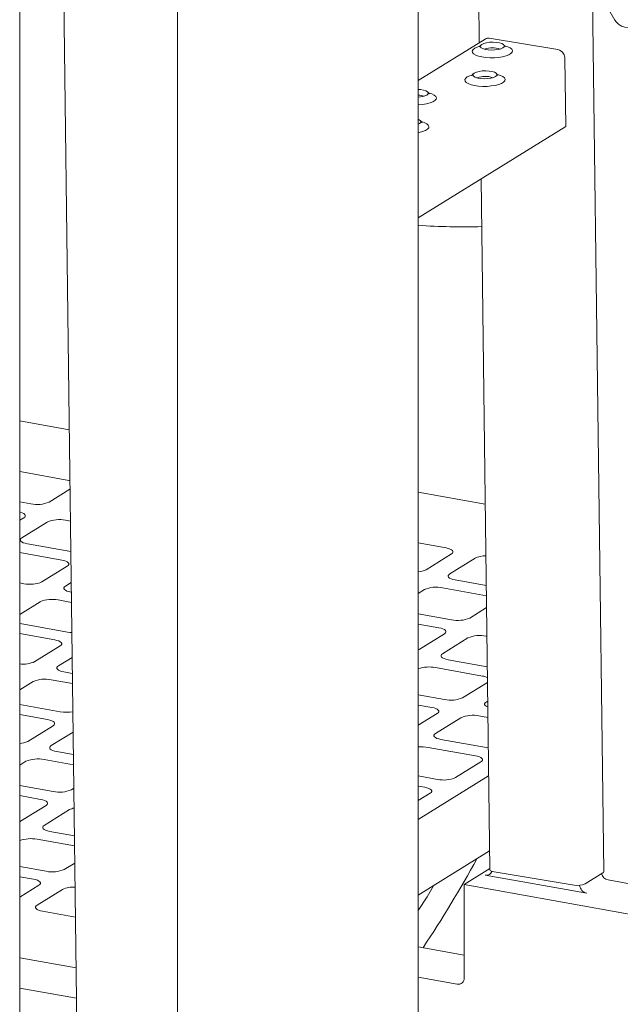
# Model space of a CAD drawing. Units: millimetres. Extents: x 132 to 8574, y 86 to 11948.
# Drawn here: x 6328 to 6552, y 6867 to 7235 of the extents above; entities that cross this region are included whole.
import ezdxf

# ---------------------------------------------------------------- set-up
doc = ezdxf.new("R2010")
doc.units = ezdxf.units.MM
doc.header["$LTSCALE"] = 29
doc.linetypes.add('SLD-Dashed', pattern=[1.905, 1.27, -0.635])
doc.linetypes.add('SLD-Solid', pattern=[0])

msp = doc.modelspace()

# ---------------------------------------------------------------- linework, layer by layer
at = {"color": 7, "linetype": 'SLD-Solid', "lineweight": 0}
for p, q in [((6327.6422724, 6728.0086601), (6327.6422724, 8031.6405808)), ((6545.9054927, 6916.4809012), (6533.8931555, 7861.9457751)), ((6338.0336053, 7719.9958004), (6349.4453229, 6821.8039122)), ((6386.6167775, 7635.5495438), (6386.6167775, 6070.4864538)), ((6476.6167951, 6070.4864555), (6476.6167951, 7635.5495455)), ((6496.4534003, 7458.6839614), (6499.407437, 7226.1772366)), ((6501.6073027, 7227.5411513), (6476.6167679, 7212.0455374)), ((6503.1522291, 7227.8262672), (6528.6928763, 7223.6219939)), ((6531.3710286, 7220.3525248), (6531.69516, 7194.8408927)), ((6477.0526486, 7195.925392), (6476.616787, 7195.7034733)), ((6531.69516, 7194.8408927), (6476.6167796, 7160.68903)), ((6500.0548335, 7175.2220123), (6503.3327653, 6917.223254)), ((6327.6422684, 7084.8861675), (6346.1449499, 7081.5705919)), ((6328.4175588, 7065.8249126), (6327.6422604, 7065.9368295)), ((6346.0334368, 7062.6682473), (6328.4175588, 7065.8249126)), ((6338.5999071, 7054.53913), (6346.4267214, 7059.3922191)), ((6346.3859858, 7062.5987226), (6346.0334368, 7062.6682473)), ((6476.6167883, 7058.1907787), (6501.5986384, 7053.7141728)), ((6327.6422602, 7054.6104477), (6331.8284417, 7053.8603078)), ((6327.6422543, 7047.7447353), (6329.1299057, 7048.6671674)), ((6337.9378463, 7047.0888344), (6328.467859, 7041.2168806)), ((6346.5786773, 7047.4326883), (6344.7093259, 7047.7676654)), ((6330.5043308, 7038.9597259), (6346.7232528, 7036.0533871)), ((6486.9604634, 7037.4149236), (6476.6167806, 7039.2684529)), ((6343.3852017, 7032.8670747), (6327.6422558, 7035.6881213)), ((6479.5269371, 7029.2858058), (6488.9969385, 7035.1577683)), ((6497.8048758, 7033.5794359), (6488.3348744, 7027.7074734)), ((6335.9516729, 7024.7379574), (6345.4216744, 7030.6099199)), ((6327.6422545, 7024.3347275), (6329.1802066, 7024.0591352)), ((6346.8704366, 7024.4684612), (6344.7596119, 7023.1596247)), ((6502.0323608, 7019.5762701), (6485.6363493, 7022.5143424)), ((6490.3713429, 7025.4503193), (6501.9841727, 7023.3693661)), ((6346.7960846, 7020.9024699), (6346.9160112, 7020.8809797)), ((6478.8648729, 7021.8355108), (6476.6167726, 7020.4415552)), ((6335.2896246, 7017.2876708), (6327.6422649, 7012.5458543)), ((6346.9642075, 7017.0878823), (6342.0610909, 7017.9664929)), ((6495.8187041, 7011.2285586), (6502.0890175, 7015.1165248)), ((6476.6167864, 7012.7772028), (6489.0472419, 7010.5497357)), ((6327.6422551, 7009.199162), (6327.8560958, 7009.1585534)), ((6327.8560958, 7009.1585534), (6345.4719745, 7006.0018879)), ((6484.3122341, 7007.61375), (6476.616779, 7008.992732)), ((6340.7369808, 7003.065911), (6327.6422634, 7005.4124101)), ((6476.8787012, 6999.4846334), (6486.3487027, 7005.356596)), ((6502.2251242, 7004.4038618), (6501.9281088, 7004.4570853)), ((6333.3034529, 6994.9367934), (6342.7734543, 7000.808756)), ((6495.1566334, 7003.7782648), (6485.686632, 6997.9063022)), ((6476.616769, 6999.3402628), (6476.8787012, 6999.4846334)), ((6347.2254018, 6996.5294516), (6342.1113902, 6993.358461)), ((6487.7231137, 6995.6491457), (6502.3697005, 6993.0245605)), ((6344.1478653, 6991.1013058), (6347.3015573, 6990.5361821)), ((6500.6039946, 6989.556504), (6482.98812, 6992.7131688)), ((6332.6413887, 6987.4864985), (6327.642258, 6984.3867409)), ((6347.3497378, 6986.7430762), (6339.4128575, 6988.1653201)), ((6493.1704617, 6981.4273874), (6502.4439902, 6987.1775251)), ((6476.6167716, 6982.5014843), (6486.3989995, 6980.7485645)), ((6327.6422534, 6978.9211516), (6342.8237403, 6976.2007152)), ((6481.6640058, 6977.8125876), (6476.6167783, 6978.7170221)), ((6502.5327294, 6980.1927674), (6501.9784056, 6979.8490538)), ((6338.0887466, 6973.2647383), (6327.6422568, 6975.13669)), ((6476.6167662, 6971.1631143), (6483.7004744, 6975.5554335)), ((6502.6106661, 6974.0590649), (6499.2798805, 6974.6559228)), ((6330.6552208, 6965.135626), (6340.1252152, 6971.0075842)), ((6492.5084183, 6973.9771), (6483.0384168, 6968.1051374)), ((6347.5803773, 6968.5904458), (6339.4631647, 6963.5572925)), ((6485.0748854, 6965.8479833), (6502.6907731, 6962.6913162)), ((6341.4996262, 6961.300134), (6347.6870883, 6960.1913759)), ((6497.9557654, 6959.7553305), (6480.3398776, 6962.9119976)), ((6329.9931632, 6957.6853299), (6327.6422614, 6956.2276313)), ((6347.735283, 6956.3982788), (6336.7646325, 6958.3641571)), ((6490.5222466, 6951.6262226), (6499.9922339, 6957.4981764)), ((6476.61677, 6952.2257634), (6483.7507702, 6950.947391)), ((6476.6167796, 6935.9642271), (6502.8877153, 6952.2537654)), ((6327.6422626, 6948.64544), (6340.1755186, 6946.3995516)), ((6346.9469874, 6947.0783733), (6347.8466099, 6947.6361926)), ((6479.0157766, 6948.0114141), (6476.6167767, 6948.4413012)), ((6476.6167799, 6943.0040085), (6481.0522451, 6945.75426)), ((6335.4405179, 6943.4635703), (6327.6422557, 6944.8609747)), ((6328.0069986, 6935.3344569), (6337.476993, 6941.2064151)), ((6346.2849303, 6939.6280827), (6336.8149359, 6933.7561245)), ((6327.642254, 6935.1413006), (6328.0069986, 6935.3344569)), ((6338.8513974, 6931.498966), (6348.0726297, 6929.8465735)), ((6348.1208178, 6926.0534776), (6334.1164037, 6928.5629891)), ((6476.6167796, 6907.6799828), (6503.2442538, 6924.1905961)), ((6344.2987586, 6917.2772053), (6348.2015786, 6919.6971852)), ((6327.642258, 6918.3697224), (6337.5272928, 6916.5983803)), ((6493.7387342, 6911.6583322), (6503.3279487, 6917.6042139)), ((6504.9120355, 6916.3806363), (6534.8562544, 6911.4517807)), ((6538.9188874, 6911.8975539), (6545.5478842, 6916.0079251)), ((6332.7922956, 6913.6624012), (6327.6422612, 6914.5852581)), ((6539.5299448, 6908.3726096), (6501.6557953, 6915.1594423)), ((6547.579444, 6913.3637765), (6628.6124909, 6898.8431142)), ((6327.6422615, 6906.9491892), (6334.8287642, 6911.4052471)), ((6343.6366949, 6909.8269159), (6334.166697, 6903.9549555)), ((6493.7387342, 6911.6583322), (6614.4074958, 6890.0351747)), ((6493.7387342, 6911.6583322), (6493.7387342, 6876.7744534)), ((6336.2031752, 6901.6977969), (6348.4581646, 6899.5017723)), ((6493.7387281, 6885.2994016), (6476.616781, 6888.3675574)), ((6327.642253, 6884.3095437), (6348.6991227, 6880.5362721)), ((6491.096334, 6874.4195096), (6476.6167871, 6877.0141622)), ((6327.64226, 6872.9561491), (6348.8436999, 6869.1569713))]:
    msp.add_line(p, q, dxfattribs=at)
at = {"color": 7, "linetype": 'SLD-Dashed', "lineweight": 0}
msp.add_line((6544.7918443, 7243.7815688), (6550.1135198, 7234.5955367), dxfattribs=at)
at = {"color": 7, "linetype": 'SLD-Dashed', "lineweight": 0, "flags": 128}
msp.add_lwpolyline([(6550.1135198, 7234.5955367), (6550.5564645, 7233.9460377), (6551.4750687, 7233.0354086), (6552.5912814, 7232.3548979), (6553.844193, 7231.9443625), (6555.163088, 7231.8304849), (6556.4711652, 7232.0230289), (6557.6903685, 7232.513606), (6558.7468392, 7233.2740928), (6559.5765699, 7234.2583518), (6560.1310473, 7235.4051115), (6560.38068, 7236.6450987), (6560.3151355, 7237.9060149), (6559.9417315, 7239.1161976), (6559.6915685, 7239.6048267)], dxfattribs=at)
at = {"color": 7, "linetype": 'SLD-Solid', "lineweight": 0, "flags": 128}
for points in [[(6497.673845, 7224.0836747), (6497.0648597, 7223.5848892), (6496.7932045, 7223.0586808), (6496.8715943, 7222.52952), (6497.2963261, 7222.0219832), (6498.0476194, 7221.560233), (6499.0902507, 7221.1655519), (6500.3755252, 7220.856627), (6501.8433225, 7220.6475128), (6503.4250353, 7220.5485086), (6505.0466822, 7220.5636116), (6506.632421, 7220.6927546), (6508.1081576, 7220.9295096), (6509.4048252, 7221.262953), (6510.4618321, 7221.6774506), (6511.229746, 7222.1536027), (6511.6726674, 7222.6691497), (6511.769881, 7223.1999953), (6511.516805, 7223.7213624), (6510.9253408, 7224.2087286), (6510.0230858, 7224.6396913), (6509.3054957, 7224.8748843)], [(6499.8951711, 7225.2281167), (6499.778909, 7225.0536274), (6499.4517797, 7224.7219413), (6499.2947139, 7224.6044803), (6499.3086764, 7224.6114097)], [(6508.2183774, 7224.233837), (6507.4575355, 7223.8881368), (6506.437255, 7223.6230721), (6505.2401906, 7223.4604556), (6503.9633523, 7223.4134825), (6502.7101375, 7223.4855308), (6501.5820827, 7223.6712626), (6500.6705894, 7223.9554233), (6500.0494954, 7224.3148468), (6499.7691476, 7224.720628), (6499.8522087, 7225.1399253), (6500.2919642, 7225.5384419), (6501.0528061, 7225.8843669), (6502.0730867, 7226.1492069), (6503.2701248, 7226.311828), (6504.5469894, 7226.3590212), (6505.8002042, 7226.2867481), (6506.928259, 7226.1010163), (6507.8397523, 7225.8170804), (6508.46082, 7225.4574368), (6508.7411941, 7225.051651), (6508.6581329, 7224.6325784), (6508.2183774, 7224.233837)], [(6509.2098037, 7224.7353279), (6509.224183, 7224.7288765), (6509.0671661, 7224.8393121), (6508.7316143, 7225.1604794), (6508.6071672, 7225.3366909)], [(6499.21076, 7224.747885), (6498.5916843, 7224.531611), (6497.673845, 7224.0836747)], [(6494.9181046, 7213.3911076), (6494.3091193, 7212.8923221), (6494.0374641, 7212.3661138), (6494.1158539, 7211.8369529), (6494.5406155, 7211.3294136), (6495.2918791, 7210.8676659), (6496.3345139, 7210.472987), (6497.6197813, 7210.1640577), (6499.0876084, 7209.954941), (6500.6692914, 7209.8559393), (6502.2909453, 7209.8712715), (6503.8766842, 7210.0001897), (6505.3524208, 7210.2369447), (6506.6490884, 7210.5703881), (6507.7060918, 7210.9848835), (6508.4740056, 7211.4610357), (6508.916927, 7211.9765826), (6509.0141406, 7212.5074282), (6508.7610681, 7213.0287975), (6508.169604, 7213.5163885), (6507.2673489, 7213.9471264), (6506.5497553, 7214.1823172)], [(6496.4550161, 7214.0553157), (6495.8359439, 7213.8390439), (6494.9181046, 7213.3911076)], [(6497.1394272, 7214.5355474), (6497.0231985, 7214.3610578), (6496.6960393, 7214.0293742), (6496.5389771, 7213.9119154), (6496.5529361, 7213.9188426)], [(6505.4626371, 7213.5412699), (6504.7017916, 7213.1955675), (6503.6815146, 7212.930505), (6502.4844538, 7212.7678907), (6501.2076154, 7212.7209176), (6499.9543971, 7212.7929637), (6498.8263423, 7212.9786955), (6497.9148525, 7213.2628584), (6497.2937585, 7213.6222819), (6497.0134072, 7214.0280609), (6497.0964648, 7214.447356), (6497.5362239, 7214.8460996), (6498.2970693, 7215.191802), (6499.3173463, 7215.4566398), (6500.5143844, 7215.619261), (6501.7912455, 7215.6664519), (6503.0444638, 7215.5941811), (6504.1725186, 7215.4084492), (6505.0840084, 7215.1245111), (6505.7050797, 7214.7648697), (6505.9854537, 7214.3590839), (6505.9023961, 7213.9400135), (6505.4626371, 7213.5412699)], [(6506.4540669, 7214.0429878), (6506.4684724, 7214.0363069), (6506.3114257, 7214.146745), (6505.9758739, 7214.4679123), (6505.8514303, 7214.6443508)], [(6476.6167685, 7202.9470648), (6476.6366955, 7202.9477348), (6478.2224343, 7203.0768778), (6479.6981709, 7203.3136328), (6480.9948385, 7203.6470762), (6482.0518419, 7204.0615716), (6482.8197558, 7204.5377237), (6483.2626771, 7205.0532707), (6483.3598907, 7205.5841163), (6483.1068183, 7206.1054855), (6482.5153541, 7206.5928518), (6481.6130991, 7207.0238144), (6480.8955055, 7207.2590053)], [(6476.6167882, 7208.7299354), (6477.390214, 7208.6708691), (6478.5182688, 7208.4851373), (6479.429762, 7208.2012014), (6480.0508298, 7207.8415578), (6480.3312038, 7207.435772), (6480.2481462, 7207.0167016), (6479.8083872, 7206.617958)], [(6480.799817, 7207.1194511), (6480.8141963, 7207.1129997), (6480.6571758, 7207.2234331), (6480.321624, 7207.5446004), (6480.1971805, 7207.7208141)], [(6476.6167648, 7192.5577317), (6476.9424305, 7192.6210657), (6478.2390981, 7192.9545091), (6479.2961015, 7193.3690045), (6480.0640172, 7193.8451577), (6480.5069368, 7194.3607036), (6480.6041504, 7194.8915492), (6480.3510797, 7195.4129196), (6479.7596155, 7195.9005106), (6478.8573587, 7196.3312474), (6478.1397669, 7196.5664393)], [(6476.6167713, 7197.5321199), (6476.6740199, 7197.5086332), (6477.2950894, 7197.1489907), (6477.5754652, 7196.743206), (6477.4924059, 7196.3241345), (6477.0526486, 7195.925392)], [(6478.0440766, 7196.4271088), (6478.0584822, 7196.4204279), (6477.9014355, 7196.530866), (6477.5658854, 7196.8520344), (6477.4414401, 7197.0284718)], [(6329.1299057, 7048.6671674), (6329.5071665, 7048.9687237), (6329.700682, 7049.2890177), (6329.7030282, 7049.6157439), (6329.514092, 7049.9363356), (6329.1411636, 7050.2384899), (6328.5985575, 7050.510585), (6327.9071254, 7050.7421623), (6327.6422557, 7050.8101412)], [(6328.467859, 7041.2168806), (6328.0905981, 7040.9153243), (6327.8970827, 7040.5950303), (6327.8947506, 7040.2683129), (6328.0836727, 7039.9477124), (6328.4566011, 7039.6455581), (6328.9992071, 7039.3734631), (6329.6906393, 7039.1418857), (6330.5043308, 7038.9597259)], [(6488.9969385, 7035.1577683), (6489.374182, 7035.4593165), (6489.5676974, 7035.7796105), (6489.5700436, 7036.1063366), (6489.3811182, 7036.4269377), (6489.008179, 7036.7290826), (6488.4655697, 7037.0011783), (6487.7741408, 7037.2327551), (6486.9604634, 7037.4149236)], [(6345.4216744, 7030.6099199), (6345.7989328, 7030.9114767), (6345.9924498, 7031.2317704), (6345.9947803, 7031.5584881), (6345.8058582, 7031.8790885), (6345.4329306, 7032.1812427), (6344.8903113, 7032.4533289), (6344.1988924, 7032.6849151), (6343.3852017, 7032.8670747)], [(6488.3348744, 7027.7074734), (6487.9576168, 7027.4059165), (6487.7640948, 7027.0856237), (6487.7617693, 7026.7589051), (6487.9506881, 7026.4383052), (6488.3236339, 7026.1361591), (6488.8662367, 7025.8640646), (6489.5576721, 7025.6324866), (6490.3713429, 7025.4503193)], [(6344.7596119, 7023.1596247), (6344.3823669, 7022.8580768), (6344.1888502, 7022.537783), (6344.1865056, 7022.2110566), (6344.3754418, 7021.8904649), (6344.7483698, 7021.5883107), (6345.290975, 7021.3162157), (6345.982408, 7021.0846382), (6346.7960846, 7020.9024699)], [(6345.4719745, 7006.0018879), (6346.3766405, 7005.876139), (6347.1073495, 7005.8211727)], [(6486.3487027, 7005.356596), (6486.7259537, 7005.658154), (6486.9194757, 7005.9784469), (6486.9218012, 7006.3051654), (6486.7328824, 7006.6257653), (6486.3599573, 7006.927919), (6485.8173404, 7007.2000048), (6485.1259191, 7007.4315915), (6484.3122341, 7007.61375)], [(6342.7734543, 7000.808756), (6343.1506978, 7001.1103042), (6343.3442165, 7001.4305976), (6343.3465594, 7001.7573243), (6343.1576232, 7002.077916), (6342.7846948, 7002.3800703), (6342.2420904, 7002.6521651), (6341.5506566, 7002.8837428), (6340.7369808, 7003.065911)], [(6485.686632, 6997.9063022), (6485.3093951, 6997.6047529), (6485.1158731, 6997.28446), (6485.1135334, 6996.9577327), (6485.3024664, 6996.6371416), (6485.6753915, 6996.3349879), (6486.2180074, 6996.062891), (6486.9094297, 6995.8313154), (6487.7231137, 6995.6491457)], [(6342.1113902, 6993.358461), (6341.7341326, 6993.0569042), (6341.5406139, 6992.7366108), (6341.5382851, 6992.4098928), (6341.7272072, 6992.0892923), (6342.1001356, 6991.787138), (6342.6427525, 6991.5150523), (6343.3341738, 6991.2834656), (6344.1478653, 6991.1013058)], [(6501.9784056, 6979.8490538), (6501.6011415, 6979.5474981), (6501.4076467, 6979.2272117), (6501.4052939, 6978.9004867), (6501.5942259, 6978.5798845), (6501.9671651, 6978.2777395), (6502.5097679, 6978.005645), (6502.5607761, 6977.9851584)], [(6483.7004744, 6975.5554335), (6484.0777244, 6975.8569805), (6484.2712464, 6976.1772733), (6484.2735861, 6976.5040006), (6484.0846531, 6976.8245918), (6483.711728, 6977.1267455), (6483.1691121, 6977.3988423), (6482.4776898, 6977.6304179), (6481.6640058, 6977.8125876)], [(6340.1252152, 6971.0075842), (6340.5024793, 6971.30914), (6340.6959947, 6971.6294339), (6340.6983269, 6971.9561513), (6340.5094014, 6972.2767524), (6340.1364622, 6972.5788974), (6339.5938529, 6972.850993), (6338.902424, 6973.0825698), (6338.0887466, 6973.2647383)], [(6483.0384168, 6968.1051374), (6482.6611527, 6967.8035817), (6482.4676438, 6967.4832865), (6482.4653051, 6967.1565703), (6482.6542371, 6966.835968), (6483.0271623, 6966.5338143), (6483.5697791, 6966.2617286), (6484.2612005, 6966.0301419), (6485.0748854, 6965.8479833)], [(6339.4631647, 6963.5572925), (6339.0859071, 6963.2557356), (6338.8923851, 6962.9354428), (6338.8900525, 6962.6087198), (6339.0789784, 6962.2881243), (6339.4519172, 6961.9859738), (6339.9945199, 6961.7138793), (6340.6859488, 6961.4823025), (6341.4996262, 6961.300134)], [(6499.9922339, 6957.4981764), (6500.369498, 6957.7997321), (6500.5630069, 6958.1200273), (6500.5653456, 6958.4467435), (6500.3764136, 6958.7673458), (6500.0034885, 6959.0694995), (6499.4608857, 6959.3415939), (6498.7694503, 6959.5731719), (6497.9557654, 6959.7553305)], [(6481.0522451, 6945.75426), (6481.4295092, 6946.0558157), (6481.6230181, 6946.3761109), (6481.6253568, 6946.7028271), (6481.4364248, 6947.0234293), (6481.0634856, 6947.3255743), (6480.5208828, 6947.5976688), (6479.8294474, 6947.8292467), (6479.0157766, 6948.0114141)], [(6337.476993, 6941.2064151), (6337.8542435, 6941.5079676), (6338.0477589, 6941.8282616), (6338.0500981, 6942.1549834), (6337.8611727, 6942.4755844), (6337.4882405, 6942.7777337), (6336.9456241, 6943.049825), (6336.2542023, 6943.2814062), (6335.4405179, 6943.4635703)], [(6336.8149359, 6933.7561245), (6336.4376783, 6933.4545676), (6336.2441564, 6933.1342748), (6336.2418237, 6932.8075518), (6336.4307496, 6932.4869563), (6336.8036884, 6932.1848058), (6337.3462911, 6931.9127113), (6338.0377266, 6931.6811334), (6338.8513974, 6931.498966)], [(6503.3327653, 6917.223254), (6503.34648, 6917.1336066), (6503.4598186, 6916.9461987), (6503.6835448, 6916.770756), (6504.0090517, 6916.6140324), (6504.4238615, 6916.4822845), (6504.9120355, 6916.3806363)], [(6334.8287642, 6911.4052471), (6335.2060081, 6911.7068008), (6335.3995301, 6912.0270936), (6335.4018627, 6912.3538165), (6335.2129404, 6912.6744142), (6334.8400082, 6912.9765636), (6334.2974054, 6913.2486581), (6333.60597, 6913.480236), (6332.7922956, 6913.6624012)], [(6482.3342621, 6911.2252065), (6479.8631387, 6907.0595071), (6476.6167887, 6901.9992505)], [(6334.166697, 6903.9549555), (6333.7894496, 6903.6533996), (6333.5959276, 6903.3331068), (6333.5935949, 6903.0063838), (6333.7825209, 6902.6857883), (6334.1554495, 6902.3836368), (6334.6980689, 6902.1115421), (6335.3894877, 6901.8799644), (6336.2031752, 6901.6977969)]]:
    msp.add_lwpolyline(points, dxfattribs=at)
at = {"color": 7, "linetype": 'SLD-Solid', "lineweight": 0}
for centre, radius, start, end in [((6502.7557699, 7225.6462981), 2.2157268, 79.692578947, 121.219978352), ((6504.3637981, 7216.3282412), 7.9721812, 69.473791582, 111.980508603), ((6528.0615281, 7220.4391688), 3.2448383, 28.587994411, 78.780394594), ((6527.9637388, 7220.2801575), 3.4080582, 1.21672001, 30.148870679), ((6501.6080537, 7205.6356335), 7.9722173, 69.473884919, 111.980372787), ((6476.4157805, 7200.3228769), 6.3033111, 68.273317563, 88.172778701), ((6476.3227342, 7213.8622813), 8.0392784, 272.096146914, 295.694834516), ((6493.0005453, 7379.5827068), 222.221511, 265.771909934, 271.877279226), ((6334.1417506, 7064.8974838), 11.2769966, 258.162586549, 293.286675838), ((6342.3960265, 7036.7304358), 11.2770472, 78.162689552, 113.286695733), ((6501.7062502, 7025.3096114), 9.1438898, 89.140897307, 115.256074729), ((6476.1621655, 7035.8200371), 7.3496848, 273.546244614, 297.245989161), ((6331.4935067, 7035.0964075), 11.277089, 258.16273098, 293.286527567), ((6483.3230515, 7011.4771265), 11.2770333, 78.162683483, 113.286717164), ((6339.7477854, 7006.9292748), 11.2770371, 78.162647671, 113.286610875), ((6491.3605549, 7021.5868405), 11.2769278, 258.162492067, 293.286785682), ((6499.6147958, 6993.4198579), 11.2770477, 78.162619942, 113.286596359), ((6329.0741687, 7004.1348529), 10.123791, 261.868804596, 294.693056185), ((6480.6545869, 6980.9192166), 12.0225907, 78.808098453, 109.624353602), ((6499.6315583, 6983.1286556), 6.5009898, 64.592553229, 81.397249379), ((6337.0995363, 6977.1282366), 11.2769086, 78.16242877, 113.286818255), ((6488.7123076, 6991.7857181), 11.2769745, 258.162567205, 293.286710544), ((6345.1928226, 6990.0333293), 14.0340216, 260.28136659, 279.395518594), ((6496.9665861, 6963.6186321), 11.2771059, 78.162778445, 113.286499305), ((6327.1765037, 6972.0504763), 7.7405831, 273.449580398, 296.706015583), ((6477.9631119, 6948.9019938), 14.2101802, 80.371571223, 95.436619477), ((6334.45133, 6947.3269681), 11.277008, 78.162631981, 113.286707217), ((6486.0640637, 6961.9846497), 11.2770744, 258.162749511, 293.286651136), ((6342.4888248, 6957.4367849), 11.2770521, 258.162659602, 293.286587423), ((6349.0310711, 6934.663825), 5.6731952, 101.081181966, 118.95060375), ((6331.7872895, 6916.9396227), 11.8544262, 78.669020002, 110.466549781), ((6101.4717117, 7139.4150467), 453.0299269, 326.299895037, 331.213350331), ((6339.8405904, 6927.6356287), 11.2770652, 258.162718431, 293.286590043), ((6502.0867627, 6917.2885087), 2.1722469, 258.556761046, 340.625699617), ((6545.3250909, 6916.5480536), 0.5842736, 292.415260277, 353.40023271), ((6548.2965751, 6916.6272221), 3.3413103, 195.78115323, 257.606429642), ((6347.6810497, 6901.1476534), 9.5753016, 86.198658113, 114.984534274), ((6536.1682612, 6918.2302241), 6.9042492, 259.045529703, 293.477951394), ((6540.2883704, 6911.6875793), 3.4006226, 185.200422979, 257.11320243), ((6491.5028094, 6876.6233621), 2.2410239, 259.549886809, 3.865850731)]:
    msp.add_arc(centre, radius, start, end, dxfattribs=at)

doc.saveas('drawing.dxf')
